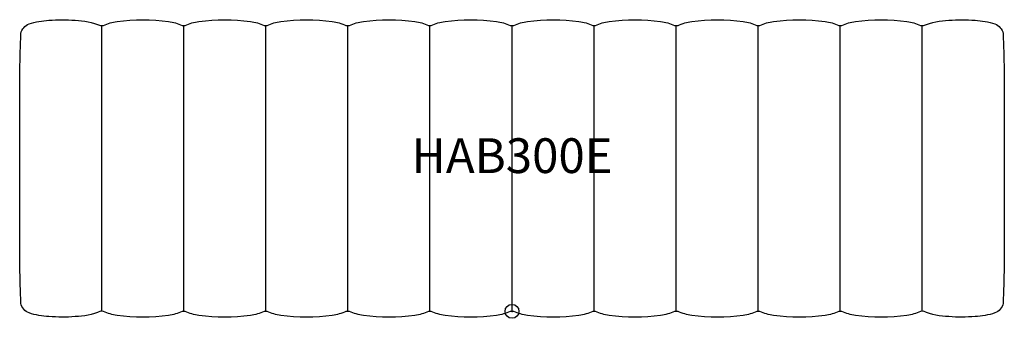
# Model space of a CAD drawing. Units: inches. Extents: x -35.4 to 35.4, y -0.5 to 21.
import ezdxf
from ezdxf.enums import TextEntityAlignment as Align

# ---------------------------------------------------------------- set-up
doc = ezdxf.new("R2010")
doc.units = ezdxf.units.IN
doc.header["$MEASUREMENT"] = 0
doc.header["$PDMODE"] = 32
doc.header["$PDSIZE"] = -2
doc.layers.add('AFUCH-P-ST', color=2, linetype='Continuous')
doc.layers.add('AFUCH-P-TN', color=2, linetype='Continuous', lineweight=9)
doc.styles.get("Standard").update_dxf_attribs({"font": 'monotxt.shx'})

msp = doc.modelspace()

# ---------------------------------------------------------------- linework, layer by layer
at = {"layer": 'AFUCH-P-ST'}
msp.add_lwpolyline([(0, 0), (-0.133, 0, -0.088731), (-1.12, -0.294, -0.06856), (-4.823, -0.294, -0.088696), (-5.81, 0), (-5.91, 0), (-6.01, 0, -0.088696), (-6.997, -0.294, -0.06856), (-10.7, -0.294, -0.088731), (-11.687, 0), (-11.82, 0), (-11.953, 0, -0.088731), (-12.94, -0.294, -0.06856), (-16.643, -0.294, -0.088696), (-17.629, 0), (-17.732, 0), (-17.845, 0, -0.085519), (-18.832, -0.294, -0.06856), (-22.535, -0.294, -0.088696), (-23.522, 0), (-23.625, 0), (-23.738, 0, -0.088465), (-24.725, -0.294, -0.06856), (-28.428, -0.294, -0.088696), (-29.415, 0), (-29.621, 0.001, -0.08497), (-31.454, -0.383, -0.036261), (-33.334, -0.38, -0.067217), (-34.766, -0.117, -0.259835), (-35.355, 0.575, -0.013812), (-35.433, 5.838), (-35.433, 10.278), (-35.433, 14.719, -0.013812), (-35.355, 19.982, -0.259835), (-34.766, 20.674, -0.067217), (-33.334, 20.937, -0.036261), (-31.454, 20.94, -0.08497), (-29.621, 20.556), (-29.415, 20.557, -0.088696), (-28.428, 20.85, -0.06856), (-24.725, 20.85, -0.088465), (-23.738, 20.556), (-23.625, 20.556), (-23.522, 20.557, -0.088696), (-22.535, 20.85, -0.06856), (-18.832, 20.85, -0.085519), (-17.845, 20.557), (-17.732, 20.557), (-17.629, 20.557, -0.088696), (-16.643, 20.85, -0.06856), (-12.94, 20.85, -0.088731), (-11.953, 20.557), (-11.82, 20.557), (-11.687, 20.557, -0.088731), (-10.7, 20.85, -0.06856), (-6.997, 20.85, -0.088696), (-6.01, 20.557), (-5.91, 20.557), (-5.81, 20.557, -0.088696), (-4.823, 20.85, -0.06856), (-1.12, 20.85, -0.088731), (-0.133, 20.557), (0, 20.557), (0.133, 20.557, -0.088731), (1.12, 20.85, -0.06856), (4.823, 20.85, -0.088696), (5.81, 20.557), (5.91, 20.557), (6.01, 20.557, -0.088696), (6.997, 20.85, -0.06856), (10.7, 20.85, -0.088731), (11.687, 20.557), (11.82, 20.557), (11.953, 20.557, -0.088731), (12.94, 20.85, -0.06856), (16.643, 20.85, -0.088696), (17.629, 20.557), (17.732, 20.557), (17.845, 20.557, -0.085519), (18.832, 20.85, -0.06856), (22.535, 20.85, -0.088696), (23.522, 20.557), (23.625, 20.556), (23.738, 20.556, -0.088465), (24.725, 20.85, -0.06856), (28.428, 20.85, -0.088696), (29.415, 20.557), (29.621, 20.556, -0.08497), (31.454, 20.94, -0.036261), (33.334, 20.937, -0.067217), (34.766, 20.674, -0.259835), (35.355, 19.982, -0.013812), (35.433, 14.719), (35.433, 10.278), (35.433, 5.838, -0.013812), (35.355, 0.575, -0.259835), (34.766, -0.117, -0.067217), (33.334, -0.38, -0.036261), (31.454, -0.383, -0.08497), (29.621, 0.001), (29.415, 0, -0.088696), (28.428, -0.294, -0.06856), (24.725, -0.294, -0.088465), (23.738, 0), (23.625, 0), (23.522, 0, -0.088696), (22.535, -0.294, -0.06856), (18.832, -0.294, -0.085519), (17.845, 0), (17.732, 0), (17.629, 0, -0.088696), (16.643, -0.294, -0.06856), (12.94, -0.294, -0.088731), (11.953, 0), (11.82, 0), (11.687, 0, -0.088731), (10.7, -0.294, -0.06856), (6.997, -0.294, -0.088696), (6.01, 0), (5.91, 0), (5.81, 0, -0.088696), (4.823, -0.294, -0.06856), (1.12, -0.294, -0.088731), (0.133, 0)], format="xyb", close=True, dxfattribs=at)
for points in [[(-29.518, 0), (-29.518, 10.278), (-29.518, 20.556)], [(-23.625, 0), (-23.625, 10.278), (-23.625, 20.556)], [(-17.732, 0), (-17.732, 10.278), (-17.732, 20.557)], [(-11.82, 0), (-11.82, 10.278), (-11.82, 20.557)], [(-5.91, 0), (-5.91, 10.278), (-5.91, 20.557)], [(0, 0), (0, 10.278), (0, 20.557)], [(5.91, 0), (5.91, 10.278), (5.91, 20.557)], [(11.82, 0), (11.82, 10.278), (11.82, 20.557)], [(17.732, 0), (17.732, 10.278), (17.732, 20.557)], [(23.625, 0), (23.625, 10.278), (23.625, 20.556)], [(29.518, 0), (29.518, 10.278), (29.518, 20.556)]]:
    msp.add_lwpolyline(points, dxfattribs=at)
msp.add_point((0, 0), dxfattribs=at)

# ---------------------------------------------------------------- texts
at = {"layer": 'AFUCH-P-TN'}
msp.add_text('HAB300E', height=2.5, dxfattribs=at).set_placement((0, 9.167), align=Align.BOTTOM_CENTER)

doc.saveas('drawing.dxf')
